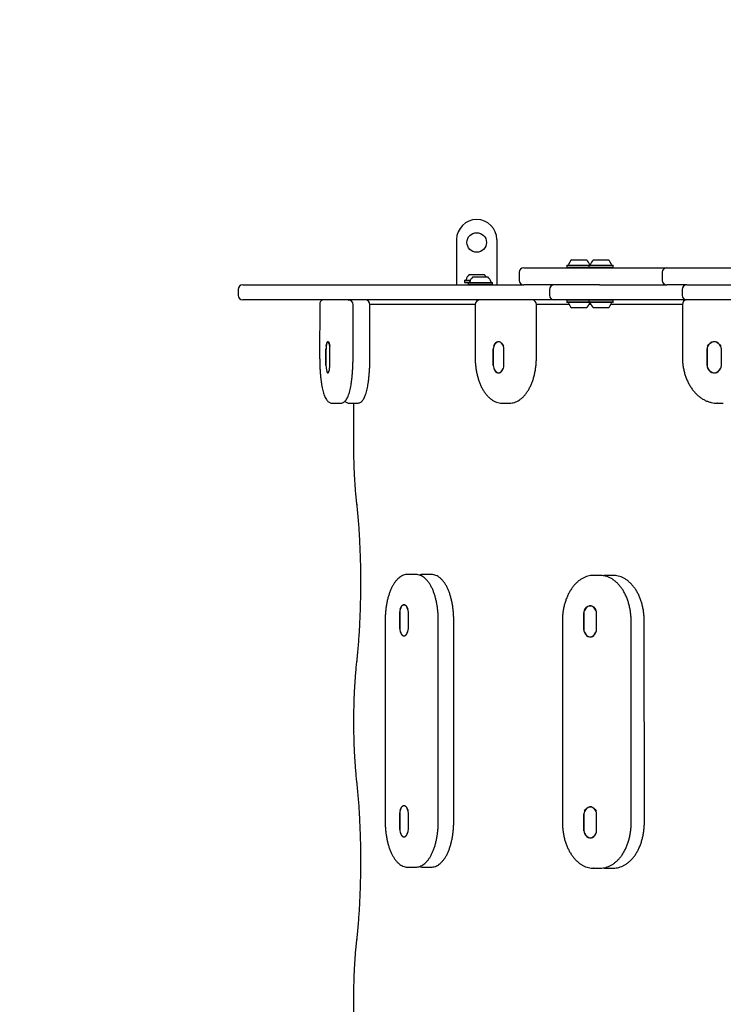
# Model space of a CAD drawing. Units: millimetres. Extents: x 220 to 1276, y 116 to 1336.
# Drawn here: x 432 to 493, y 843 to 928 of the extents above; entities that cross this region are included whole.
import ezdxf

# ---------------------------------------------------------------- set-up
doc = ezdxf.new("R2010")
doc.units = ezdxf.units.MM
doc.header["$LTSCALE"] = 100
doc.styles.add('SLDTEXTSTYLE0', font='TXT', dxfattribs={"width": 0.75})
doc.dimstyles.new('SLDDIMSTYLE1', dxfattribs={"dimtxt": 15.875, "dimasz": 8, "dimexe": 0, "dimexo": 0.0625, "dimgap": 3.96875, "dimtad": 2, "dimdec": 0, "dimrnd": 1e-09, "dimzin": 12, "dimdsep": 46, "dimtxsty": 'SLDTEXTSTYLE0', "dimblk1": 'DOT', "dimblk2": 'DOT', "dimsah": 1, "dimcen": 0.09, "dimse1": 1, "dimse2": 1, "dimadec": 0, "dimazin": 3, "dimtfac": 1, "dimtdec": 0, "dimtofl": 0, "dimtmove": 0, "dimatfit": 3, "dimldrblk": 'DOT', "dimfxl": 0, "dimfrac": 2, "dimtolj": 1, "dimtzin": 12, "dimarcsym": 0})

# ---------------------------------------------------------------- blocks, each defined once
blk = doc.blocks.new('_Dot')
at = {"color": 0, "linetype": 'ByBlock', "lineweight": -2}
blk.add_line((-0.5, 0), (-1, 0), dxfattribs=at)
at = {"color": 0, "linetype": 'ByBlock', "const_width": 0.5}
blk.add_lwpolyline([(-0.25, 0, 1), (0.25, 0, 1)], format="xyb", close=True, dxfattribs=at)
blk = doc.blocks.new('_D_2')
at = {"color": 7, "linetype": 'Continuous', "lineweight": 18}
blk.add_line((1068.783, 1315.531), (440.132, 1315.531), dxfattribs=at)
at = {"color": 7, "linetype": 'Continuous', "lineweight": 18, "xscale": 8, "yscale": 8, "rotation": 180.0000000000004}
blk.add_blockref('_Dot', (440.132, 1315.531), dxfattribs=at)
at = {"color": 7, "linetype": 'Continuous', "lineweight": 18, "xscale": 8, "yscale": 8}
blk.add_blockref('_Dot', (1068.783, 1315.531), dxfattribs=at)
at = {"color": 7, "linetype": 'Continuous', "lineweight": 18, "insert": (736.863, 1335.995), "char_height": 15.875, "attachment_point": 1, "style": 'SLDTEXTSTYLE0'}
blk.add_mtext('629', dxfattribs=at)
blk = doc.blocks.new('_D_14')
at = {"color": 7, "linetype": 'Continuous', "lineweight": 18}
blk.add_line((241.071, 327.229), (241.071, 1157.975), dxfattribs=at)
at = {"color": 7, "linetype": 'Continuous', "lineweight": 18, "xscale": 8, "yscale": 8}
for p, rotation in [((241.071, 1157.975, 34.823), 90.0000000000004), ((241.071, 327.229, 34.823), 270.0000000000004)]:
    blk.add_blockref('_Dot', p, dxfattribs=dict(at, rotation=rotation))
at = {"color": 7, "linetype": 'Continuous', "lineweight": 18, "insert": (220.607, 725.007), "char_height": 15.875, "attachment_point": 1, "rotation": 90, "style": 'SLDTEXTSTYLE0'}
blk.add_mtext('831', dxfattribs=at)

msp = doc.modelspace()

# ---------------------------------------------------------------- linework, layer by layer
at = {"color": 7, "linetype": 'Continuous', "lineweight": 25}
for p, q in [((469.801, 909.258), (469.801, 905.308)), ((473.301, 909.258), (473.301, 905.308)), ((479.821, 907.508), (481.121, 907.508)), ((481.715, 907.508), (483.015, 907.508)), ((475.65, 906.808), (475.721, 906.808)), ((475.721, 906.808), (488.11, 906.808)), ((479.439, 907.028), (479.414, 907.003)), ((479.414, 907.003), (479.414, 906.833)), ((479.414, 907.003), (481.307, 907.003)), ((479.414, 906.833), (479.439, 906.808)), ((479.414, 906.833), (481.307, 906.833)), ((479.439, 907.028), (481.332, 907.028)), ((481.332, 907.028), (481.307, 907.003)), ((481.307, 907.003), (481.307, 906.833)), ((481.307, 907.003), (483.422, 907.003)), ((481.307, 906.833), (481.332, 906.808)), ((481.307, 906.833), (483.422, 906.833)), ((481.332, 907.028), (483.397, 907.028)), ((483.422, 907.003), (483.397, 907.028)), ((483.397, 906.808), (483.422, 906.833)), ((483.422, 906.833), (483.422, 907.003)), ((488.11, 906.808), (488.389, 906.808)), ((488.389, 906.808), (506.469, 906.808)), ((470.519, 905.728), (470.494, 905.703)), ((470.494, 905.703), (470.494, 905.533)), ((470.494, 905.703), (470.998, 905.703)), ((470.519, 905.728), (471.011, 905.728)), ((470.901, 906.208), (472.201, 906.208)), ((471.225, 906.008), (472.124, 906.008)), ((472.124, 906.008), (472.525, 906.008)), ((475.25, 906.408), (475.25, 905.708)), ((487.71, 906.408), (487.71, 905.708)), ((450.781, 904.908), (450.781, 904.408)), ((451.181, 905.308), (475.65, 905.308)), ((470.494, 905.533), (470.519, 905.508)), ((470.494, 905.533), (470.919, 905.533)), ((470.519, 905.508), (470.823, 905.508)), ((470.843, 905.528), (470.818, 905.503)), ((470.818, 905.503), (470.818, 905.333)), ((470.818, 905.503), (472.28, 905.503)), ((470.818, 905.333), (470.843, 905.308)), ((470.818, 905.333), (472.28, 905.333)), ((470.826, 905.324), (470.826, 905.308)), ((470.843, 905.528), (472.271, 905.528)), ((472.271, 905.528), (472.908, 905.528)), ((472.28, 905.503), (472.933, 905.503)), ((472.28, 905.333), (472.933, 905.333)), ((472.933, 905.503), (472.908, 905.528)), ((472.908, 905.308), (472.933, 905.333)), ((472.933, 905.333), (472.933, 905.503)), ((475.721, 905.308), (475.65, 905.308)), ((482.243, 905.308), (475.721, 905.308)), ((477.903, 904.908), (477.903, 904.408)), ((482.243, 905.308), (488.11, 905.308)), ((488.389, 905.308), (488.11, 905.308)), ((489.849, 905.308), (488.389, 905.308)), ((489.449, 904.908), (489.449, 904.408)), ((489.849, 905.308), (491.004, 905.308)), ((491.004, 905.308), (496.002, 905.308)), ((478.308, 904.008), (451.181, 904.008)), ((460.406, 903.983), (459.685, 904.008)), ((459.749, 904.008), (459.719, 904.006)), ((460.393, 903.983), (460.406, 903.983)), ((489.849, 904.008), (478.303, 904.008)), ((479.439, 904.008), (479.414, 903.983)), ((479.414, 903.983), (479.414, 903.813)), ((481.307, 903.983), (479.414, 903.983)), ((481.332, 904.008), (481.307, 903.983)), ((481.307, 903.983), (481.307, 903.813)), ((483.422, 903.983), (481.307, 903.983)), ((483.422, 903.983), (483.397, 904.008)), ((483.422, 903.813), (483.422, 903.983)), ((491.004, 904.008), (489.849, 904.008)), ((496.002, 904.008), (491.004, 904.008)), ((457.884, 903.632), (457.878, 899.032)), ((460.786, 898.983), (460.792, 903.583)), ((462.257, 899.008), (462.257, 903.608)), ((471.417, 903.609), (471.417, 899.009)), ((476.751, 899.009), (476.751, 903.609)), ((479.414, 903.813), (479.439, 903.788)), ((481.307, 903.813), (479.414, 903.813)), ((481.332, 903.788), (479.439, 903.788)), ((481.121, 903.308), (479.821, 903.308)), ((481.307, 903.813), (481.332, 903.788)), ((483.422, 903.813), (481.307, 903.813)), ((483.397, 903.788), (481.332, 903.788)), ((481.502, 903.608), (481.34, 903.608)), ((483.015, 903.308), (481.715, 903.308)), ((483.397, 903.788), (483.422, 903.813)), ((489.464, 903.608), (489.464, 899.008)), ((458.428, 898.282), (458.43, 899.744)), ((458.43, 899.726), (458.428, 898.293)), ((458.635, 900.354), (458.598, 900.354)), ((458.764, 898.271), (458.766, 899.733)), ((458.764, 898.282), (458.766, 899.714)), ((472.991, 898.278), (472.991, 899.74)), ((472.991, 899.725), (472.991, 898.293)), ((473.549, 900.359), (473.457, 900.359)), ((473.923, 898.278), (473.923, 899.74)), ((473.923, 898.293), (473.923, 899.725)), ((491.61, 898.277), (491.61, 899.74)), ((491.61, 899.725), (491.61, 898.292)), ((492.357, 900.358), (492.234, 900.358)), ((492.857, 898.277), (492.857, 899.739)), ((492.857, 898.292), (492.857, 899.724)), ((458.597, 897.654), (458.625, 897.654)), ((473.457, 897.659), (473.549, 897.659)), ((492.234, 897.658), (492.357, 897.658)), ((458.989, 895.008), (459.675, 895.008)), ((460.46, 895.008), (461.146, 895.008)), ((460.82, 895.008), (460.82, 891.509)), ((473.791, 895.009), (474.377, 895.009)), ((492.506, 895.008), (492.477, 895.008)), ((492.506, 895.008), (492.981, 895.008)), ((492.981, 895.008), (493.023, 895.009)), ((466.211, 880.099), (465.583, 880.099)), ((466.219, 880.099), (466.211, 880.099)), ((467.554, 880.099), (466.927, 880.099)), ((467.563, 880.099), (467.554, 880.099)), ((482.272, 880.008), (481.738, 880.008)), ((481.738, 880.008), (481.75, 880.008)), ((482.304, 880.008), (482.272, 880.008)), ((483.415, 880.008), (482.882, 880.008)), ((482.882, 880.008), (482.894, 880.008)), ((483.448, 880.008), (483.415, 880.008)), ((465.3, 877.449), (465.225, 877.449)), ((481.541, 877.358), (481.433, 877.358)), ((464.847, 875.368), (464.847, 876.83)), ((464.847, 876.815), (464.847, 875.383)), ((465.603, 875.368), (465.603, 876.83)), ((465.603, 875.383), (465.603, 876.815)), ((480.883, 875.276), (480.883, 876.739)), ((480.883, 876.724), (480.883, 875.292)), ((481.983, 875.277), (481.982, 876.74)), ((481.982, 875.292), (481.982, 876.724)), ((463.585, 876.099), (463.585, 858.599)), ((468.21, 858.599), (468.209, 876.099)), ((469.554, 858.599), (469.553, 876.099)), ((479.009, 876.005), (479.018, 858.505)), ((485.008, 858.511), (485, 876.011)), ((486.152, 858.511), (486.144, 876.011)), ((465.225, 874.749), (465.3, 874.749)), ((481.433, 874.658), (481.542, 874.658)), ((464.848, 857.868), (464.848, 859.33)), ((464.848, 859.315), (464.848, 857.883)), ((465.3, 859.949), (465.225, 859.949)), ((465.603, 857.868), (465.603, 859.33)), ((465.603, 857.883), (465.603, 859.315)), ((481.55, 859.858), (481.441, 859.858)), ((480.892, 857.776), (480.891, 859.239)), ((480.891, 859.224), (480.891, 857.792)), ((481.991, 857.777), (481.99, 859.24)), ((481.991, 857.792), (481.991, 859.224)), ((465.225, 857.249), (465.3, 857.249)), ((481.441, 857.158), (481.55, 857.158)), ((465.584, 854.599), (466.211, 854.599)), ((466.202, 854.599), (466.211, 854.599)), ((466.928, 854.599), (467.555, 854.599)), ((467.546, 854.599), (467.555, 854.599)), ((481.746, 854.508), (481.734, 854.508)), ((481.746, 854.508), (482.28, 854.508)), ((482.89, 854.508), (482.878, 854.508)), ((482.89, 854.508), (483.424, 854.508)), ((460.82, 843.009), (460.82, 839.508))]:
    msp.add_line(p, q, dxfattribs=at)
at = {"color": 7, "linetype": 'Continuous', "lineweight": 25, "flags": 128}
for points in [[(458.445, 899.974), (458.471, 900.125), (458.503, 900.244), (458.54, 900.326), (458.579, 900.368), (458.619, 900.366), (458.658, 900.322), (458.694, 900.238), (458.726, 900.116), (458.752, 899.964)], [(458.752, 899.945), (458.726, 900.098), (458.694, 900.219), (458.658, 900.304), (458.619, 900.348), (458.579, 900.349), (458.54, 900.308), (458.503, 900.226), (458.471, 900.106), (458.445, 899.955)], [(473.031, 899.97), (473.104, 900.122), (473.192, 900.243), (473.293, 900.326), (473.402, 900.369), (473.512, 900.369), (473.621, 900.326), (473.721, 900.243), (473.81, 900.122), (473.883, 899.97)], [(473.883, 899.955), (473.81, 900.107), (473.721, 900.228), (473.621, 900.311), (473.512, 900.354), (473.402, 900.354), (473.293, 900.311), (473.192, 900.228), (473.104, 900.107), (473.031, 899.955)], [(491.663, 899.969), (491.761, 900.121), (491.88, 900.242), (492.015, 900.325), (492.16, 900.368), (492.308, 900.368), (492.453, 900.325), (492.587, 900.242), (492.706, 900.121), (492.804, 899.969)], [(492.804, 899.954), (492.706, 900.106), (492.587, 900.227), (492.453, 900.31), (492.308, 900.353), (492.16, 900.353), (492.015, 900.31), (491.88, 900.227), (491.761, 900.106), (491.663, 899.954)], [(458.442, 898.063), (458.468, 897.91), (458.5, 897.789), (458.536, 897.704), (458.575, 897.66), (458.615, 897.659), (458.654, 897.7), (458.691, 897.782), (458.723, 897.901), (458.749, 898.052)], [(458.442, 898.052), (458.468, 897.899), (458.5, 897.777), (458.536, 897.693), (458.575, 897.649), (458.615, 897.647), (458.654, 897.689), (458.691, 897.771), (458.723, 897.89), (458.749, 898.041)], [(473.031, 898.063), (473.104, 897.911), (473.192, 897.79), (473.293, 897.707), (473.402, 897.664), (473.512, 897.664), (473.621, 897.707), (473.721, 897.79), (473.81, 897.911), (473.883, 898.063)], [(473.031, 898.048), (473.104, 897.896), (473.192, 897.775), (473.293, 897.692), (473.402, 897.649), (473.512, 897.649), (473.621, 897.692), (473.721, 897.775), (473.81, 897.896), (473.883, 898.048)], [(491.663, 898.062), (491.761, 897.91), (491.88, 897.79), (492.015, 897.706), (492.16, 897.664), (492.308, 897.664), (492.453, 897.706), (492.587, 897.79), (492.706, 897.91), (492.804, 898.062)], [(491.663, 898.047), (491.761, 897.895), (491.88, 897.775), (492.015, 897.691), (492.16, 897.649), (492.308, 897.649), (492.453, 897.691), (492.587, 897.775), (492.706, 897.895), (492.804, 898.047)], [(464.88, 877.06), (464.939, 877.212), (465.011, 877.333), (465.093, 877.416), (465.18, 877.459), (465.27, 877.459), (465.357, 877.416), (465.439, 877.333), (465.511, 877.212), (465.57, 877.06)], [(465.57, 877.045), (465.511, 877.197), (465.439, 877.318), (465.357, 877.401), (465.27, 877.444), (465.18, 877.444), (465.093, 877.401), (465.011, 877.318), (464.939, 877.197), (464.88, 877.045)], [(480.929, 876.969), (481.015, 877.121), (481.12, 877.241), (481.239, 877.325), (481.367, 877.368), (481.497, 877.368), (481.625, 877.325), (481.744, 877.242), (481.849, 877.122), (481.935, 876.97)], [(481.935, 876.954), (481.849, 877.106), (481.745, 877.227), (481.626, 877.31), (481.498, 877.353), (481.367, 877.353), (481.24, 877.31), (481.121, 877.227), (481.016, 877.106), (480.93, 876.954)], [(464.88, 875.153), (464.939, 875.001), (465.011, 874.881), (465.093, 874.797), (465.18, 874.754), (465.27, 874.754), (465.357, 874.797), (465.439, 874.88), (465.511, 875.001), (465.57, 875.153)], [(464.88, 875.138), (464.939, 874.986), (465.011, 874.866), (465.093, 874.782), (465.18, 874.739), (465.27, 874.739), (465.358, 874.782), (465.439, 874.866), (465.511, 874.986), (465.57, 875.138)], [(480.93, 875.062), (481.016, 874.91), (481.121, 874.79), (481.24, 874.706), (481.367, 874.663), (481.498, 874.663), (481.626, 874.706), (481.745, 874.79), (481.849, 874.91), (481.935, 875.062)], [(480.93, 875.046), (481.016, 874.894), (481.121, 874.774), (481.24, 874.691), (481.368, 874.648), (481.499, 874.649), (481.626, 874.691), (481.745, 874.775), (481.85, 874.895), (481.936, 875.047)], [(464.88, 859.56), (464.939, 859.712), (465.011, 859.833), (465.093, 859.916), (465.18, 859.959), (465.27, 859.959), (465.358, 859.916), (465.439, 859.833), (465.511, 859.712), (465.57, 859.56)], [(465.57, 859.545), (465.511, 859.697), (465.439, 859.818), (465.358, 859.901), (465.27, 859.944), (465.18, 859.944), (465.093, 859.901), (465.011, 859.818), (464.939, 859.697), (464.88, 859.545)], [(480.938, 859.469), (481.024, 859.621), (481.129, 859.741), (481.247, 859.825), (481.375, 859.868), (481.506, 859.868), (481.633, 859.825), (481.752, 859.742), (481.857, 859.622), (481.943, 859.47)], [(481.944, 859.454), (481.858, 859.606), (481.753, 859.727), (481.634, 859.81), (481.506, 859.853), (481.376, 859.853), (481.248, 859.81), (481.129, 859.727), (481.024, 859.606), (480.938, 859.454)], [(464.88, 857.653), (464.939, 857.501), (465.011, 857.381), (465.093, 857.297), (465.18, 857.254), (465.27, 857.254), (465.358, 857.297), (465.439, 857.38), (465.511, 857.501), (465.57, 857.653)], [(464.88, 857.638), (464.939, 857.486), (465.011, 857.366), (465.093, 857.282), (465.18, 857.239), (465.27, 857.239), (465.358, 857.282), (465.439, 857.366), (465.511, 857.486), (465.57, 857.638)], [(480.938, 857.562), (481.024, 857.41), (481.129, 857.29), (481.248, 857.206), (481.376, 857.163), (481.506, 857.163), (481.634, 857.206), (481.753, 857.29), (481.858, 857.41), (481.944, 857.562)], [(480.939, 857.546), (481.025, 857.395), (481.13, 857.274), (481.249, 857.191), (481.376, 857.148), (481.507, 857.149), (481.635, 857.191), (481.753, 857.275), (481.858, 857.395), (481.944, 857.547)]]:
    msp.add_lwpolyline(points, dxfattribs=at)
at = {"color": 7, "linetype": 'Continuous', "lineweight": 25}
msp.add_circle((471.551, 909.008), 0.85, dxfattribs=at)
for centre, radius, start, end in [((471.551, 909.258), 1.75, 90, 180), ((471.551, 909.258), 1.75, 0, 90), ((480.471, 906.787), 0.97, 132.05852, 163.4712), ((480.471, 906.787), 0.97, 16.5288, 47.94148), ((482.365, 906.787), 0.97, 132.05852, 163.4712), ((482.365, 906.787), 0.97, 16.5288, 47.94148), ((475.65, 906.408), 0.4, 90, 180), ((479.493, 907.078), 0.05, 270, 343.4712), ((481.387, 907.078), 0.05, 270, 343.4712), ((481.449, 907.078), 0.05, 196.5288, 231.36765), ((483.343, 907.078), 0.05, 196.5288, 270), ((488.11, 906.408), 0.4, 90, 180), ((470.573, 905.778), 0.05, 270, 343.4712), ((471.551, 905.487), 0.97, 132.05852, 163.4712), ((470.897, 905.578), 0.05, 270, 343.46773), ((471.875, 905.287), 0.97, 132.06266, 163.46773), ((471.552, 905.487), 0.97, 32.43045, 47.94148), ((471.875, 905.287), 0.97, 16.53227, 47.93734), ((472.853, 905.578), 0.05, 196.53227, 270), ((475.65, 905.708), 0.4, 180, 270), ((488.11, 905.708), 0.4, 180, 270), ((451.181, 904.908), 0.4, 90, 180), ((470.746, 905.428), 0.08, 27.13875, 90), ((478.303, 904.908), 0.4, 90, 180), ((489.849, 904.908), 0.4, 90, 180), ((451.181, 904.408), 0.4, 180, 270), ((458.284, 903.631), 0.4, 109.88359, 179.92473), ((460.392, 903.583), 0.4, 359.92473, 88.07082), ((461.857, 903.608), 0.4, 0, 90), ((471.817, 903.609), 0.4, 95.08426, 179.99996), ((476.351, 903.609), 0.4, 359.99996, 85.23093), ((478.303, 904.408), 0.4, 180, 270), ((489.849, 904.408), 0.4, 180, 270), ((489.864, 903.608), 0.4, 93.42062, 179.99996), ((479.493, 903.738), 0.05, 16.53227, 90), ((480.471, 904.028), 0.97, 196.53227, 227.93734), ((480.471, 904.028), 0.97, 312.06266, 343.46773), ((481.387, 903.738), 0.05, 16.53227, 90), ((481.449, 903.738), 0.05, 128.62851, 163.46773), ((482.365, 904.028), 0.97, 196.53227, 227.93734), ((482.365, 904.028), 0.97, 312.06266, 343.46773), ((483.343, 903.738), 0.05, 90, 163.46773), ((460.137, 899.751), 1.706, 172.48007, 180.20732), ((460.137, 899.732), 1.706, 172.48007, 180.20732), ((457.038, 899.743), 1.727, 359.65932, 7.32337), ((457.038, 899.725), 1.727, 359.65932, 7.32337), ((473.639, 899.746), 0.648, 159.79097, 180.52774), ((473.639, 899.731), 0.648, 159.79097, 180.52774), ((473.275, 899.746), 0.648, 359.47236, 20.20842), ((473.275, 899.731), 0.648, 359.47236, 20.20842), ((492.115, 899.743), 0.505, 153.42911, 180.44729), ((492.115, 899.728), 0.505, 153.42911, 180.44729), ((492.352, 899.743), 0.505, 359.55281, 26.57027), ((492.352, 899.728), 0.505, 359.55281, 26.57027), ((460.156, 898.283), 1.727, 179.65932, 187.32337), ((460.156, 898.272), 1.727, 179.65932, 187.32337), ((457.058, 898.276), 1.706, 352.48007, 0.20732), ((457.058, 898.265), 1.706, 352.48007, 0.20732), ((473.639, 898.287), 0.648, 179.47236, 200.20842), ((473.639, 898.272), 0.648, 179.47236, 200.20842), ((473.275, 898.287), 0.648, 339.79097, 0.52774), ((473.275, 898.272), 0.648, 339.79097, 0.52774), ((492.115, 898.288), 0.505, 179.55281, 206.57027), ((492.115, 898.273), 0.505, 179.55281, 206.57027), ((492.352, 898.288), 0.505, 333.42911, 0.44729), ((492.352, 898.273), 0.505, 333.42911, 0.44729), ((465.634, 876.837), 0.786, 163.51146, 180.50044), ((465.634, 876.822), 0.786, 163.5109, 180.50003), ((464.816, 876.837), 0.786, 359.50079, 16.48965), ((464.816, 876.822), 0.786, 359.50038, 16.48909), ((481.444, 876.744), 0.562, 156.40528, 180.5328), ((481.444, 876.729), 0.561, 156.37323, 180.50704), ((481.421, 876.745), 0.561, 359.51867, 23.65835), ((481.421, 876.729), 0.561, 359.49291, 23.62629), ((465.634, 875.376), 0.786, 179.50038, 196.48909), ((465.634, 875.361), 0.786, 179.50079, 196.48965), ((464.816, 875.376), 0.786, 343.5109, 0.50003), ((464.816, 875.361), 0.786, 343.51146, 0.50044), ((481.444, 875.287), 0.561, 179.49291, 203.62629), ((481.444, 875.272), 0.561, 179.51867, 203.65835), ((481.421, 875.287), 0.561, 336.37323, 0.50704), ((481.421, 875.272), 0.562, 336.40528, 0.5328), ((465.634, 859.337), 0.786, 163.51146, 180.50044), ((465.634, 859.322), 0.786, 163.5109, 180.50003), ((464.817, 859.337), 0.786, 359.50079, 16.48965), ((464.817, 859.322), 0.786, 359.50038, 16.48909), ((481.452, 859.244), 0.562, 156.40528, 180.5328), ((481.453, 859.229), 0.561, 156.37323, 180.50704), ((481.429, 859.245), 0.561, 359.51867, 23.65835), ((481.429, 859.229), 0.561, 359.49291, 23.62629), ((465.634, 857.876), 0.786, 179.50038, 196.48909), ((465.634, 857.861), 0.786, 179.50079, 196.48965), ((464.817, 857.876), 0.786, 343.5109, 0.50003), ((464.817, 857.861), 0.786, 343.51146, 0.50044), ((481.453, 857.787), 0.561, 179.49291, 203.62629), ((481.453, 857.772), 0.561, 179.51867, 203.65835), ((481.429, 857.787), 0.561, 336.37323, 0.50704), ((481.429, 857.772), 0.562, 336.40528, 0.5328)]:
    msp.add_arc(centre, radius, start, end, dxfattribs=at)
for points, knots in [([(471.417, 903.608), (471.317, 903.608), (470.651, 903.608), (469.516, 903.608), (468.022, 903.609), (466.641, 903.609), (465.388, 903.609), (464.258, 903.609), (463.257, 903.609), (462.592, 903.609), (462.289, 903.609), (462.257, 903.609)], [0, 0, 0, 0, 0.024816, 0.165277, 0.305736, 0.446193, 0.586649, 0.71908, 0.851512, 0.983946, 1, 1, 1, 1]), ([(479.608, 903.608), (479.148, 903.608), (478.163, 903.608), (477.242, 903.608), (476.751, 903.608)], [0, 0, 0, 0, 0.467937, 1, 1, 1, 1]), ([(489.464, 903.608), (489.323, 903.608), (488.352, 903.608), (486.633, 903.608), (484.695, 903.608), (483.594, 903.608), (483.234, 903.608)], [0, 0, 0, 0, 0.06391, 0.440441, 0.816956, 1, 1, 1, 1]), ([(457.878, 899.032), (457.878, 898.972), (457.879, 898.796), (457.884, 898.507), (457.896, 898.167), (457.915, 897.835), (457.94, 897.511), (457.971, 897.199), (458.007, 896.901), (458.05, 896.62), (458.098, 896.356), (458.152, 896.111), (458.213, 895.885), (458.281, 895.679), (458.361, 895.491), (458.448, 895.336), (458.543, 895.214), (458.64, 895.125), (458.746, 895.06), (458.863, 895.016), (458.946, 895.011), (458.987, 895.008)], [0, 0, 0, 0, 0.030253, 0.087775, 0.145333, 0.202941, 0.260636, 0.318462, 0.376477, 0.434759, 0.493423, 0.552648, 0.612714, 0.674103, 0.737649, 0.804649, 0.853918, 0.895096, 0.93203, 0.966754, 1, 1, 1, 1]), ([(459.671, 895.008), (459.673, 895.008), (459.717, 895.003), (459.806, 895.02), (459.924, 895.062), (460.026, 895.127), (460.117, 895.21), (460.201, 895.315), (460.283, 895.451), (460.362, 895.625), (460.436, 895.833), (460.501, 896.066), (460.558, 896.316), (460.608, 896.582), (460.652, 896.865), (460.69, 897.164), (460.722, 897.476), (460.747, 897.799), (460.767, 898.132), (460.78, 898.472), (460.785, 898.756), (460.786, 898.927), (460.786, 898.983)], [0, 0, 0, 0, 0.0012116, 0.0372124, 0.072439, 0.1084757, 0.14749, 0.192269, 0.2462824, 0.3107598, 0.3774558, 0.4410875, 0.5025614, 0.562744, 0.6221257, 0.680988, 0.7395017, 0.7977774, 0.8558903, 0.9138948, 0.9718327, 1, 1, 1, 1]), ([(461.143, 895.01), (461.152, 895.009), (461.204, 895.004), (461.299, 895.026), (461.414, 895.072), (461.514, 895.141), (461.603, 895.227), (461.687, 895.337), (461.769, 895.48), (461.847, 895.661), (461.919, 895.875), (461.983, 896.111), (462.039, 896.364), (462.087, 896.633), (462.13, 896.919), (462.167, 897.22), (462.197, 897.535), (462.222, 897.86), (462.24, 898.194), (462.252, 898.535), (462.256, 898.807), (462.257, 898.965), (462.257, 899.008)], [0, 0, 0, 0, 0.0075807, 0.0432815, 0.0783752, 0.1146463, 0.1543373, 0.2003738, 0.2561993, 0.3217727, 0.3876595, 0.4505661, 0.5115167, 0.5712938, 0.6303368, 0.6889001, 0.7471401, 0.8051588, 0.8630267, 0.920795, 0.9785039, 1, 1, 1, 1]), ([(471.417, 899.009), (471.417, 898.946), (471.419, 898.766), (471.435, 898.467), (471.471, 898.118), (471.526, 897.775), (471.598, 897.441), (471.687, 897.119), (471.793, 896.811), (471.915, 896.52), (472.053, 896.247), (472.207, 895.995), (472.376, 895.766), (472.559, 895.563), (472.754, 895.389), (472.96, 895.245), (473.173, 895.135), (473.391, 895.058), (473.596, 895.015), (473.729, 895.013), (473.786, 895.012)], [0, 0, 0, 0, 0.030725, 0.088637, 0.146596, 0.204622, 0.262749, 0.321009, 0.379435, 0.438052, 0.496874, 0.555887, 0.615026, 0.674085, 0.732778, 0.790737, 0.847605, 0.903178, 0.957506, 1, 1, 1, 1]), ([(474.357, 895.012), (474.377, 895.011), (474.469, 895.006), (474.633, 895.027), (474.845, 895.078), (475.052, 895.162), (475.253, 895.274), (475.448, 895.417), (475.634, 895.588), (475.81, 895.788), (475.974, 896.015), (476.125, 896.266), (476.262, 896.539), (476.383, 896.832), (476.488, 897.141), (476.576, 897.464), (476.647, 897.799), (476.7, 898.142), (476.735, 898.492), (476.75, 898.782), (476.751, 898.955), (476.751, 899.009)], [0, 0, 0, 0, 0.014368, 0.066975, 0.119533, 0.17251, 0.226335, 0.281264, 0.337338, 0.394394, 0.452144, 0.510282, 0.568553, 0.626771, 0.68487, 0.742832, 0.800665, 0.858389, 0.916031, 0.973621, 1, 1, 1, 1]), ([(489.464, 899.008), (489.465, 898.944), (489.467, 898.762), (489.489, 898.461), (489.537, 898.109), (489.61, 897.764), (489.705, 897.429), (489.823, 897.106), (489.963, 896.797), (490.123, 896.506), (490.303, 896.235), (490.501, 895.986), (490.717, 895.761), (490.947, 895.563), (491.19, 895.392), (491.443, 895.252), (491.706, 895.142), (491.974, 895.064), (492.231, 895.018), (492.398, 895.013), (492.474, 895.011)], [0, 0, 0, 0, 0.031129, 0.089066, 0.147039, 0.205041, 0.263079, 0.321155, 0.379265, 0.437393, 0.495508, 0.553567, 0.611512, 0.669272, 0.72677, 0.783938, 0.840729, 0.897133, 0.953187, 1, 1, 1, 1]), ([(460.068, 895.169), (460.086, 895.152), (460.133, 895.109), (460.227, 895.056), (460.341, 895.014), (460.421, 895.011), (460.458, 895.01)], [0, 0, 0, 0, 0.1966021, 0.4864429, 0.7599559, 1, 1, 1, 1]), ([(460.82, 891.542), (460.82, 891.435), (460.82, 891.123), (460.826, 890.608), (460.839, 889.999), (460.858, 889.394), (460.885, 888.794), (460.918, 888.202), (460.958, 887.618), (461.004, 887.044), (461.048, 886.571), (461.078, 886.291), (461.088, 886.195)], [0, 0, 0, 0, 0.058117, 0.168557, 0.27901, 0.389473, 0.499953, 0.610454, 0.720985, 0.831554, 0.94217, 1, 1, 1, 1]), ([(461.101, 886.226), (461.109, 886.144), (461.139, 885.855), (461.186, 885.35), (461.24, 884.708), (461.287, 884.054), (461.328, 883.39), (461.362, 882.718), (461.391, 882.039), (461.412, 881.354), (461.428, 880.666), (461.437, 879.974), (461.439, 879.281), (461.435, 878.588), (461.424, 877.897), (461.407, 877.209), (461.383, 876.526), (461.353, 875.849), (461.316, 875.179), (461.273, 874.518), (461.224, 873.867), (461.17, 873.239), (461.128, 872.8), (461.104, 872.573), (461.101, 872.541)], [0, 0, 0, 0, 0.019561, 0.068273, 0.117003, 0.165749, 0.214509, 0.26328, 0.312061, 0.36085, 0.409644, 0.458442, 0.507242, 0.556044, 0.604845, 0.653643, 0.702437, 0.751226, 0.800007, 0.848779, 0.89754, 0.946288, 0.992442, 1, 1, 1, 1]), ([(465.587, 880.097), (465.576, 880.097), (465.502, 880.103), (465.366, 880.081), (465.184, 880.032), (465.008, 879.95), (464.838, 879.84), (464.674, 879.701), (464.517, 879.531), (464.369, 879.331), (464.23, 879.104), (464.104, 878.852), (463.99, 878.579), (463.89, 878.288), (463.804, 877.981), (463.731, 877.66), (463.673, 877.328), (463.629, 876.987), (463.599, 876.639), (463.586, 876.342), (463.585, 876.162), (463.585, 876.099)], [0, 0, 0, 0, 0.009084, 0.059305, 0.109433, 0.16034, 0.212844, 0.26745, 0.324184, 0.382572, 0.441879, 0.501419, 0.560763, 0.619802, 0.678529, 0.736983, 0.795214, 0.853273, 0.91121, 0.96907, 1, 1, 1, 1]), ([(468.209, 876.099), (468.209, 876.161), (468.208, 876.34), (468.195, 876.636), (468.165, 876.984), (468.121, 877.324), (468.063, 877.655), (467.991, 877.975), (467.906, 878.282), (467.806, 878.572), (467.693, 878.845), (467.567, 879.097), (467.427, 879.328), (467.274, 879.535), (467.107, 879.714), (466.934, 879.857), (466.753, 879.968), (466.568, 880.046), (466.388, 880.092), (466.272, 880.095), (466.222, 880.096)], [0, 0, 0, 0, 0.0306739, 0.0887398, 0.1468555, 0.2050482, 0.2633632, 0.3218501, 0.3805645, 0.4395676, 0.4989231, 0.5586861, 0.6188742, 0.6794051, 0.7398527, 0.7994362, 0.8513481, 0.9068193, 0.9599749, 1, 1, 1, 1]), ([(466.931, 880.097), (466.92, 880.097), (466.846, 880.103), (466.724, 880.085), (466.618, 880.053), (466.572, 880.039)], [0, 0, 0, 0, 0.092729, 0.605386, 1, 1, 1, 1]), ([(469.553, 876.099), (469.553, 876.161), (469.552, 876.34), (469.539, 876.636), (469.509, 876.984), (469.465, 877.324), (469.407, 877.655), (469.335, 877.975), (469.25, 878.282), (469.15, 878.572), (469.037, 878.845), (468.911, 879.097), (468.771, 879.328), (468.618, 879.535), (468.451, 879.714), (468.278, 879.857), (468.097, 879.968), (467.912, 880.046), (467.731, 880.092), (467.616, 880.095), (467.566, 880.096)], [0, 0, 0, 0, 0.0306739, 0.0887398, 0.1468555, 0.2050482, 0.2633632, 0.3218501, 0.3805645, 0.4395676, 0.4989231, 0.5586861, 0.6188742, 0.6794051, 0.7398527, 0.7994362, 0.8513481, 0.9068193, 0.9599749, 1, 1, 1, 1]), ([(481.751, 880.006), (481.737, 880.007), (481.642, 880.012), (481.464, 879.992), (481.222, 879.943), (480.984, 879.861), (480.753, 879.75), (480.53, 879.609), (480.317, 879.439), (480.114, 879.241), (479.924, 879.017), (479.749, 878.769), (479.59, 878.498), (479.448, 878.207), (479.324, 877.899), (479.22, 877.576), (479.136, 877.242), (479.073, 876.897), (479.03, 876.546), (479.011, 876.248), (479.01, 876.067), (479.009, 876.005)], [0, 0, 0, 0, 0.009336, 0.063538, 0.117692, 0.172033, 0.226789, 0.28211, 0.338055, 0.394586, 0.451603, 0.508971, 0.566556, 0.624251, 0.681966, 0.739656, 0.797301, 0.854901, 0.912463, 0.970002, 1, 1, 1, 1]), ([(485, 876.011), (484.999, 876.074), (484.998, 876.256), (484.978, 876.556), (484.935, 876.907), (484.871, 877.251), (484.786, 877.586), (484.681, 877.909), (484.557, 878.217), (484.414, 878.509), (484.253, 878.781), (484.074, 879.031), (483.88, 879.258), (483.672, 879.457), (483.451, 879.629), (483.22, 879.77), (482.981, 879.879), (482.737, 879.956), (482.512, 879.999), (482.369, 880.003), (482.309, 880.005)], [0, 0, 0, 0, 0.031081, 0.089322, 0.147607, 0.20594, 0.264341, 0.322826, 0.381404, 0.440075, 0.498823, 0.557596, 0.616299, 0.67481, 0.73297, 0.790616, 0.847613, 0.903904, 0.95954, 1, 1, 1, 1]), ([(482.895, 880.006), (482.881, 880.007), (482.786, 880.012), (482.677, 880.003), (482.584, 879.983), (482.572, 879.981)], [0, 0, 0, 0, 0.130078, 0.885282, 1, 1, 1, 1]), ([(486.144, 876.011), (486.143, 876.074), (486.142, 876.256), (486.122, 876.556), (486.079, 876.907), (486.015, 877.251), (485.93, 877.586), (485.825, 877.909), (485.701, 878.217), (485.558, 878.509), (485.397, 878.781), (485.218, 879.031), (485.024, 879.258), (484.816, 879.457), (484.595, 879.629), (484.364, 879.77), (484.125, 879.879), (483.881, 879.956), (483.656, 879.999), (483.513, 880.003), (483.453, 880.005)], [0, 0, 0, 0, 0.031081, 0.089322, 0.147607, 0.20594, 0.264341, 0.322826, 0.381404, 0.440075, 0.498823, 0.557596, 0.616299, 0.67481, 0.73297, 0.790616, 0.847613, 0.903904, 0.95954, 1, 1, 1, 1]), ([(461.093, 872.543), (461.085, 872.466), (461.058, 872.206), (461.015, 871.753), (460.968, 871.18), (460.928, 870.596), (460.894, 870.003), (460.867, 869.404), (460.847, 868.799), (460.833, 868.189), (460.826, 867.578), (460.826, 866.966), (460.832, 866.354), (460.846, 865.745), (460.866, 865.14), (460.893, 864.54), (460.926, 863.947), (460.966, 863.363), (461.013, 862.79), (461.056, 862.328), (461.085, 862.06), (461.093, 861.975)], [0, 0, 0, 0, 0.023396, 0.079402, 0.135384, 0.191339, 0.247274, 0.303191, 0.359097, 0.414993, 0.470882, 0.526769, 0.582656, 0.638545, 0.694439, 0.750341, 0.806255, 0.862183, 0.918131, 0.974101, 1, 1, 1, 1]), ([(461.101, 861.976), (461.109, 861.894), (461.139, 861.605), (461.186, 861.1), (461.24, 860.458), (461.287, 859.804), (461.328, 859.14), (461.362, 858.468), (461.391, 857.789), (461.412, 857.104), (461.428, 856.416), (461.437, 855.724), (461.439, 855.031), (461.435, 854.338), (461.424, 853.647), (461.407, 852.959), (461.383, 852.276), (461.353, 851.599), (461.316, 850.929), (461.273, 850.268), (461.224, 849.617), (461.17, 848.989), (461.128, 848.55), (461.104, 848.323), (461.101, 848.291)], [0, 0, 0, 0, 0.019563, 0.068275, 0.117005, 0.165751, 0.214511, 0.263282, 0.312063, 0.360851, 0.409645, 0.458443, 0.507243, 0.556045, 0.604845, 0.653644, 0.702438, 0.751226, 0.800007, 0.84878, 0.89754, 0.946288, 0.992442, 1, 1, 1, 1]), ([(463.585, 858.599), (463.585, 858.537), (463.586, 858.358), (463.599, 858.062), (463.629, 857.715), (463.673, 857.374), (463.731, 857.043), (463.803, 856.723), (463.889, 856.416), (463.988, 856.126), (464.101, 855.853), (464.227, 855.601), (464.367, 855.37), (464.521, 855.163), (464.687, 854.984), (464.86, 854.841), (465.041, 854.73), (465.226, 854.652), (465.409, 854.606), (465.527, 854.603), (465.58, 854.601)], [0, 0, 0, 0, 0.030607, 0.088547, 0.146536, 0.204602, 0.26279, 0.321149, 0.379736, 0.43861, 0.497837, 0.557469, 0.617526, 0.677926, 0.738242, 0.797695, 0.849494, 0.904845, 0.957884, 1, 1, 1, 1]), ([(466.199, 854.602), (466.213, 854.601), (466.289, 854.595), (466.428, 854.617), (466.61, 854.666), (466.786, 854.748), (466.956, 854.858), (467.12, 854.998), (467.277, 855.167), (467.425, 855.367), (467.564, 855.594), (467.69, 855.846), (467.804, 856.119), (467.904, 856.41), (467.99, 856.717), (468.063, 857.038), (468.121, 857.37), (468.165, 857.711), (468.195, 858.059), (468.208, 858.356), (468.209, 858.536), (468.21, 858.599)], [0, 0, 0, 0, 0.011233, 0.061344, 0.111364, 0.16216, 0.214551, 0.269038, 0.325649, 0.383911, 0.443089, 0.5025, 0.561716, 0.620626, 0.679226, 0.737553, 0.795658, 0.853591, 0.911403, 0.969137, 1, 1, 1, 1]), ([(467.543, 854.602), (467.557, 854.601), (467.633, 854.595), (467.772, 854.617), (467.954, 854.666), (468.13, 854.748), (468.3, 854.858), (468.464, 854.998), (468.621, 855.168), (468.769, 855.367), (468.908, 855.594), (469.034, 855.846), (469.148, 856.119), (469.248, 856.41), (469.334, 856.717), (469.407, 857.038), (469.465, 857.37), (469.509, 857.712), (469.539, 858.059), (469.552, 858.356), (469.553, 858.536), (469.554, 858.599)], [0, 0, 0, 0, 0.011233, 0.061344, 0.111364, 0.16216, 0.214551, 0.269038, 0.325649, 0.383911, 0.443089, 0.5025, 0.561716, 0.620626, 0.679226, 0.737553, 0.795658, 0.853591, 0.911403, 0.969137, 1, 1, 1, 1]), ([(479.018, 858.505), (479.018, 858.442), (479.02, 858.26), (479.039, 857.96), (479.082, 857.609), (479.147, 857.265), (479.231, 856.93), (479.336, 856.607), (479.461, 856.299), (479.604, 856.007), (479.765, 855.735), (479.943, 855.485), (480.137, 855.259), (480.346, 855.059), (480.567, 854.888), (480.798, 854.747), (481.036, 854.637), (481.28, 854.561), (481.513, 854.516), (481.664, 854.512), (481.732, 854.51)], [0, 0, 0, 0, 0.0309194, 0.0888583, 0.1468395, 0.2048694, 0.2629671, 0.3211481, 0.3794221, 0.4377885, 0.4962309, 0.5546982, 0.6130967, 0.6713029, 0.7291612, 0.7865072, 0.8432081, 0.8992072, 0.9545534, 1, 1, 1, 1]), ([(482.263, 854.511), (482.278, 854.51), (482.375, 854.504), (482.554, 854.524), (482.796, 854.573), (483.033, 854.655), (483.264, 854.766), (483.487, 854.907), (483.701, 855.077), (483.904, 855.275), (484.094, 855.499), (484.269, 855.748), (484.428, 856.018), (484.57, 856.309), (484.693, 856.617), (484.797, 856.94), (484.881, 857.275), (484.945, 857.619), (484.987, 857.97), (485.006, 858.268), (485.008, 858.449), (485.008, 858.511)], [0, 0, 0, 0, 0.0099675, 0.0641348, 0.1182546, 0.172561, 0.2272816, 0.282568, 0.3384765, 0.3949724, 0.4519529, 0.5092839, 0.5668327, 0.6244902, 0.6821692, 0.7398217, 0.7974307, 0.8549939, 0.9125193, 0.9700207, 1, 1, 1, 1]), ([(483.407, 854.511), (483.422, 854.51), (483.519, 854.504), (483.698, 854.524), (483.94, 854.573), (484.177, 854.655), (484.408, 854.766), (484.631, 854.907), (484.845, 855.077), (485.048, 855.275), (485.238, 855.499), (485.413, 855.748), (485.572, 856.018), (485.714, 856.309), (485.837, 856.617), (485.941, 856.94), (486.025, 857.275), (486.089, 857.619), (486.131, 857.97), (486.15, 858.268), (486.152, 858.449), (486.152, 858.511)], [0, 0, 0, 0, 0.009967, 0.064135, 0.118255, 0.172561, 0.227282, 0.282568, 0.338477, 0.394972, 0.451953, 0.509284, 0.566833, 0.62449, 0.682169, 0.739822, 0.797431, 0.854994, 0.912519, 0.970021, 1, 1, 1, 1]), ([(466.566, 854.659), (466.569, 854.658), (466.633, 854.631), (466.754, 854.607), (466.872, 854.603), (466.924, 854.601)], [0, 0, 0, 0, 0.025074, 0.5685, 1, 1, 1, 1]), ([(482.59, 854.535), (482.617, 854.53), (482.712, 854.511), (482.808, 854.511), (482.876, 854.51)], [0, 0, 0, 0, 0.289287, 1, 1, 1, 1]), ([(461.088, 848.322), (461.078, 848.226), (461.049, 847.946), (461.004, 847.472), (460.958, 846.898), (460.918, 846.313), (460.885, 845.721), (460.859, 845.121), (460.839, 844.515), (460.826, 843.906), (460.82, 843.392), (460.82, 843.082), (460.82, 842.976)], [0, 0, 0, 0, 0.058163, 0.168844, 0.279478, 0.390061, 0.500603, 0.611112, 0.721597, 0.832063, 0.942518, 1, 1, 1, 1])]:
    msp.add_open_spline(points, degree=3, knots=knots, dxfattribs=at)

# ---------------------------------------------------------------- dimensions: what is measured, and where the dimension line sits
at = {"color": 7, "linetype": 'Continuous', "lineweight": 18}
dim = msp.add_linear_dim(base=(440.132, 1315.531), p1=(1068.783, 435.436), p2=(440.132, 1021.707), dimstyle='SLDDIMSTYLE1', dxfattribs=at)
dim.commit()
dim.dimension.update_dxf_attribs({"geometry": '_D_2', "text_midpoint": (754.458, 1315.531), "dimtype": 160})
dim = msp.add_linear_dim(base=(241.071, 1157.975), p1=(643.681, 327.229), p2=(703.881, 1157.975), angle=90, dimstyle='SLDDIMSTYLE1', dxfattribs=at)
dim.commit()
dim.dimension.update_dxf_attribs({"geometry": '_D_14', "text_midpoint": (241.071, 742.602), "dimtype": 160})

doc.saveas('drawing.dxf')
